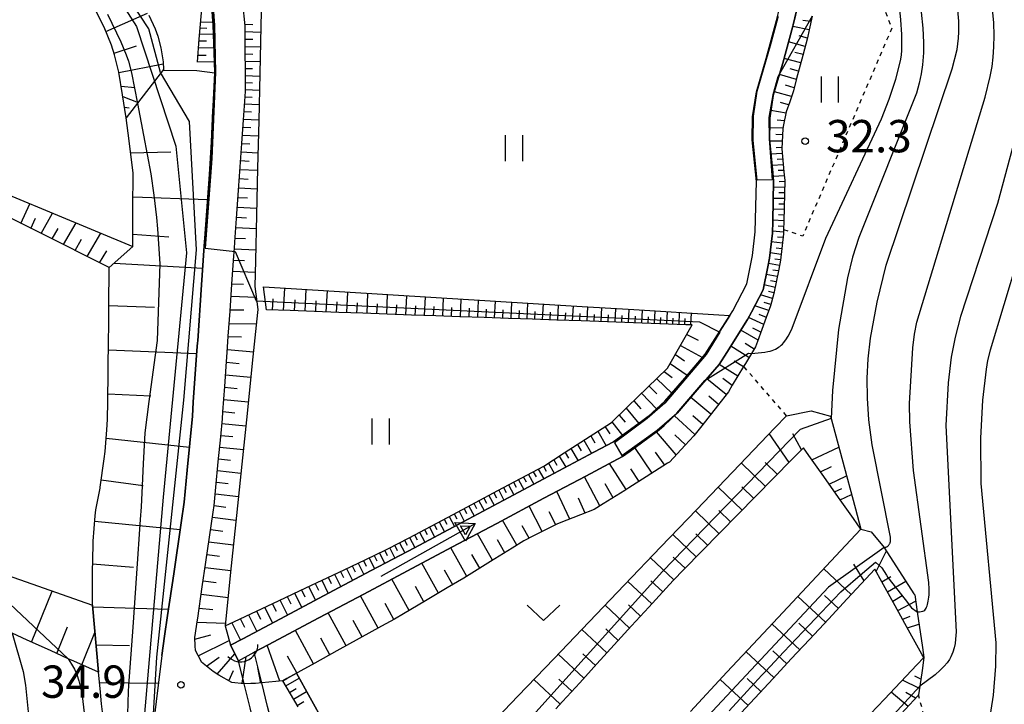
# Model space of a CAD drawing. Extents: x -24000 to -22000, y 100500 to 102000.
# Drawn here: x -22381 to -22267, y 101165 to 101245 of the extents above; entities that cross this region are included whole.
import ezdxf
from ezdxf.enums import TextEntityAlignment as Align

# ---------------------------------------------------------------- set-up
doc = ezdxf.new("R2010")
doc.units = 0
doc.linetypes.add('630100', pattern=[1, 0.5, -0.5])
for name, color, linetype in [('2101000', 7, 'Continuous'), ('2101001', 7, 'Continuous'), ('4219000', 1, 'Continuous'), ('4219990', 1, 'Continuous'), ('5101000', 4, 'Continuous'), ('5101001', 4, 'Continuous'), ('5102000', 4, '510200'), ('5241000', 4, 'Continuous'), ('6101110', 6, 'Continuous'), ('6101121', 6, 'Continuous'), ('6101990', 6, 'Continuous'), ('6110000', 1, '611000'), ('6301000', 3, '630100'), ('6311000', 3, 'Continuous'), ('6313000', 3, 'Continuous'), ('7101000', 2, 'Continuous'), ('7101001', 8, 'Continuous'), ('7102000', 6, 'Continuous'), ('7102001', 8, 'Continuous'), ('7312000', 1, 'Continuous')]:
    doc.layers.add(name, color=color, linetype=linetype)
doc.styles.add('PlotAnnotation', font='txt')
doc.linetypes.add('510200', pattern='A,0,-0.375,[8,dmdr.shx,S=0.375,R=0,X=0,Y=0],-0.75,[8,dmdr.shx,S=0.375,R=180,X=0,Y=0],-0.375', length=1.5)
doc.linetypes.add('611000', pattern='A,1,[3,dmdr.shx,S=0.2,R=0,X=0,Y=0],1', length=2)

# ---------------------------------------------------------------- blocks, each defined once
blk = doc.blocks.new('421900')
at = {"layer": '4219990'}
blk.add_arc((-0.313, 0), 0.812, 292.6199, 67.3801, dxfattribs=at)
blk = doc.blocks.new('524100')
at = {"layer": '5241000'}
for points in [[(1.7, -0.5), (1.7, 0.5), (2.5, 0), (1.7, -0.5)], [(-2.5, 0), (2.5, 0)], [(1.85027, -0.239793), (1.85027, 0.239793), (2.233938, 0), (1.85027, -0.239793)]]:
    blk.add_lwpolyline(points, dxfattribs=at)
blk = doc.blocks.new('631100')
at = {"layer": '6311000'}
for points in [[(-0.4, 0.6), (-0.4, -0.6)], [(0.4, 0.6), (0.4, -0.6)]]:
    blk.add_lwpolyline(points, dxfattribs=at)
blk = doc.blocks.new('631300')
at = {"layer": '6313000'}
blk.add_lwpolyline([(0.75, 0.35), (0, -0.35), (-0.75, 0.35)], dxfattribs=at)
blk = doc.blocks.new('731200')
at = {"layer": '7312000'}
blk.add_circle((0, 0), 0.15, dxfattribs=at)

msp = doc.modelspace()

# ---------------------------------------------------------------- linework, layer by layer
at = {"layer": '2101000', "flags": 128}
for points in [[(-22354.94, 101244.05), (-22355.21, 101246.68)], [(-22348.81, 101165.11), (-22350.6, 101168.14), (-22353.04, 101167.89), (-22353.77, 101167.81), (-22354.3, 101167.81), (-22355.08, 101167.8), (-22356.52, 101167.94), (-22358, 101168.8), (-22358.68, 101169.2), (-22360, 101170.28), (-22360.07, 101170.43), (-22360.71, 101171.64), (-22360.74, 101172.17), (-22360.8, 101173.16), (-22360.49, 101175.19), (-22360.46, 101175.41), (-22359.93, 101179.02), (-22359.5, 101181.9), (-22359.08, 101184.8), (-22358.65, 101187.69), (-22358.54, 101188.44), (-22358.34, 101190.6), (-22358.07, 101193.51), (-22357.79, 101196.42), (-22357.6, 101198.52), (-22357.54, 101199.33), (-22357.33, 101202.25), (-22357.12, 101205.17), (-22357.05, 101206.19), (-22356.91, 101208.08), (-22356.71, 101211), (-22356.49, 101214.1), (-22356.3, 101216.86), (-22356.2, 101218.32), (-22356.11, 101219.57), (-22355.92, 101222.29), (-22355.73, 101225.01), (-22355.54, 101227.73), (-22355.35, 101230.44), (-22355.16, 101233.16), (-22354.97, 101235.88), (-22354.93, 101236.49), (-22354.93, 101238.6), (-22354.94, 101241.33), (-22354.94, 101244.05)], [(-22364.6, 101171.07), (-22365, 101167.94), (-22365.79, 101161.65), (-22365.84, 101161.25), (-22366.63, 101154.63), (-22366.95, 101151.93), (-22366.78, 101147.5), (-22366.66, 101144.21), (-22366.65, 101143.84), (-22365.54, 101138.33), (-22364.3, 101131.87), (-22362.57, 101123.98), (-22361.02, 101114.52), (-22359.16, 101106.65), (-22357.34, 101101.58), (-22355.69, 101098.47), (-22353.43, 101095.72), (-22349.84, 101092.96), (-22346.16, 101091.12), (-22348.62, 101084.37), (-22348.66, 101084.26), (-22352.36, 101074.09), (-22360.28, 101052.36)]]:
    msp.add_lwpolyline(points, dxfattribs=at)
at = {"layer": '2101001', "flags": 128}
msp.add_lwpolyline([(-22364.6, 101171.07), (-22364.32, 101173.32), (-22363.95, 101175.71), (-22363.24, 101180.55), (-22362.37, 101186.44), (-22362.02, 101188.86), (-22361.67, 101192.57), (-22361.08, 101198.81), (-22360.97, 101200.44), (-22360.54, 101206.43), (-22360.48, 101207.31), (-22360.46, 101207.54), (-22360, 101214.04), (-22359.69, 101218.57), (-22359.62, 101219.47), (-22359.11, 101226.83), (-22358.85, 101230.63), (-22358.7, 101234.26), (-22358.68, 101234.7), (-22358.46, 101238.63), (-22358.51, 101239.86), (-22358.68, 101244.13), (-22358.75, 101245.15)], dxfattribs=at)
at = {"layer": '5101000', "flags": 128}
for points in [[(-22355.74, 101170.46), (-22356.64, 101172.25), (-22355.22, 101173), (-22350.27, 101175.64), (-22345.3, 101178.28), (-22340.33, 101180.92), (-22335.33, 101183.57), (-22330.25, 101186.27), (-22325.04, 101189.04), (-22319.74, 101191.86), (-22314.52, 101194.63), (-22312.27, 101195.83), (-22309, 101198.21), (-22308.23, 101198.77), (-22306.3, 101200.55), (-22304, 101203.22), (-22301.62, 101205.99), (-22298.78, 101210.49), (-22298.44, 101211.03), (-22296.8, 101214.15), (-22296.16, 101217.43), (-22295.84, 101220.18), (-22295.69, 101226.01), (-22296.17, 101230.86), (-22296.13, 101233.53), (-22295.69, 101236.43), (-22294.54, 101240.28), (-22293.35, 101244.67), (-22292.87, 101246.7)], [(-22290.87, 101246.44), (-22291.41, 101244.18), (-22291.45, 101244.02), (-22292.62, 101239.73), (-22293, 101238.46), (-22293.74, 101236), (-22294.13, 101233.37), (-22294.14, 101232.92), (-22294.17, 101230.94), (-22293.78, 101227.01), (-22293.69, 101226.09), (-22293.8, 101221.44), (-22293.84, 101220.04), (-22294.18, 101217.12), (-22294.38, 101216.12), (-22294.9, 101213.48), (-22296.26, 101210.89), (-22296.71, 101210.03), (-22299.12, 101206.21), (-22300, 101204.8), (-22302.54, 101201.85), (-22304.86, 101199.15), (-22306.4, 101197.74), (-22306.96, 101197.22), (-22310.34, 101194.76), (-22311.2, 101194.13), (-22315.46, 101191.87), (-22320.32, 101189.29), (-22325.79, 101186.38), (-22331, 101183.61), (-22336.12, 101180.89), (-22341.21, 101178.18), (-22346.41, 101175.42), (-22352.28, 101172.31), (-22353.91, 101171.44)]]:
    msp.add_lwpolyline(points, dxfattribs=at)
at = {"layer": '5101001', "flags": 128}
for points in [[(-22352.07, 101163.98), (-22352.36, 101165.14), (-22353.04, 101167.89), (-22353.91, 101171.44)], [(-22354.07, 101163.71), (-22354.39, 101165.01), (-22355.08, 101167.8), (-22355.74, 101170.46)]]:
    msp.add_lwpolyline(points, dxfattribs=at)
at = {"layer": '5102000', "flags": 128}
msp.add_lwpolyline([(-22336.02, 101153.09), (-22336.82, 101153.89), (-22340.73, 101157.85), (-22341.5, 101158.65), (-22343.64, 101160.88), (-22345.71, 101163.17), (-22345.83, 101163.31), (-22349, 101169.03)], dxfattribs=at)
at = {"layer": '6101110', "flags": 128}
for points in [[(-22360.48, 101239.85), (-22360.48, 101239.88), (-22360.27, 101242.51), (-22360.05, 101245.16), (-22359.86, 101247.43), (-22359.67, 101249.71), (-22359.43, 101252.57)], [(-22368.75, 101233.39), (-22369.18, 101236.07), (-22369.62, 101238.71), (-22370.09, 101240.72), (-22370.44, 101241.84), (-22371.3, 101243.91), (-22373.02, 101247.3)], [(-22357.79, 101196.42), (-22357.6, 101198.52), (-22357.54, 101199.33), (-22357.33, 101202.25), (-22357.12, 101205.17), (-22357.05, 101206.19), (-22356.91, 101208.08), (-22356.71, 101211), (-22356.49, 101214.1), (-22356.3, 101216.86), (-22356.2, 101218.32), (-22356.11, 101219.57), (-22355.92, 101222.29), (-22355.73, 101225.01), (-22355.54, 101227.73), (-22355.35, 101230.44), (-22355.16, 101233.16), (-22354.97, 101235.88), (-22354.93, 101236.49), (-22354.93, 101238.6), (-22354.94, 101241.33), (-22354.94, 101244.05), (-22355.21, 101246.68)], [(-22289.23, 101245.2), (-22289.57, 101243.61), (-22289.76, 101242.69), (-22290.31, 101240.64), (-22291.03, 101237.95), (-22291.4, 101236.53), (-22291.83, 101235.27), (-22292.22, 101234.09), (-22292.55, 101232.58), (-22292.64, 101232.17), (-22292.75, 101229.79), (-22292.49, 101227.14), (-22292.39, 101226.14), (-22292.5, 101221.41), (-22292.53, 101220.42), (-22292.54, 101219.95), (-22292.89, 101216.92), (-22293.1, 101215.87), (-22293.66, 101213.04), (-22294.04, 101211.61), (-22294.54, 101210.25), (-22295.56, 101207.49), (-22295.8, 101206.86), (-22296.26, 101206.09), (-22296.97, 101204.91), (-22297.17, 101204.58), (-22298.48, 101202.39), (-22298.94, 101201.63), (-22300.21, 101200.02), (-22302.03, 101197.7), (-22302.96, 101196.52), (-22303.94, 101195.47), (-22305.77, 101193.48), (-22305.98, 101193.35), (-22308.46, 101191.78), (-22310.47, 101190.51), (-22310.95, 101190.21), (-22313.45, 101188.65), (-22314.51, 101187.99), (-22316.08, 101187.37), (-22318.57, 101186.4), (-22318.82, 101186.28), (-22321.45, 101184.97), (-22322.66, 101184.37), (-22324.01, 101183.52), (-22326.51, 101181.97), (-22329, 101180.41), (-22329.62, 101180.02), (-22331.53, 101178.9), (-22334.06, 101177.4), (-22336.6, 101175.91), (-22337.63, 101175.3), (-22339.16, 101174.46), (-22341.73, 101173.04), (-22344.31, 101171.61), (-22346.89, 101170.19), (-22350.11, 101168.42), (-22350.6, 101168.14), (-22353.04, 101167.89), (-22353.77, 101167.81), (-22354.3, 101167.81), (-22355.08, 101167.8), (-22356.52, 101167.94), (-22358, 101168.8), (-22358.68, 101169.2), (-22360, 101170.28), (-22360.07, 101170.43), (-22360.71, 101171.64), (-22360.74, 101172.17), (-22360.8, 101173.16), (-22360.49, 101175.19), (-22360.46, 101175.41), (-22359.93, 101179.02), (-22359.5, 101181.9), (-22359.08, 101184.8), (-22358.65, 101187.69), (-22358.54, 101188.44), (-22358.34, 101190.6), (-22358.07, 101193.51), (-22357.79, 101196.42)], [(-22370.71, 101216.04), (-22386.93, 101224.17), (-22389.54, 101225.34), (-22393.77, 101227.26), (-22396.86, 101228.66), (-22398.42, 101229.37), (-22400.5, 101230.29), (-22401.32, 101230.66), (-22401.71, 101230.89), (-22402.32, 101231.38), (-22402.84, 101231.93), (-22403.08, 101232.25), (-22403.39, 101232.81), (-22403.64, 101233.48), (-22403.77, 101233.97), (-22403.94, 101234.95), (-22403.95, 101236), (-22403.84, 101236.72), (-22403.46, 101238.3)], [(-22371.4, 101163.93), (-22371.6, 101165.48), (-22371.78, 101167.25), (-22371.97, 101169.12), (-22372.67, 101176.9), (-22372.67, 101177.24), (-22372.66, 101180.59), (-22372.66, 101180.67), (-22372.58, 101183.93), (-22372.57, 101184.34), (-22372.33, 101187.27), (-22372.27, 101187.97), (-22371.78, 101190.47), (-22371.76, 101190.57), (-22371.31, 101193.88), (-22371.2, 101194.72), (-22371, 101197.22), (-22370.91, 101198.41), (-22370.88, 101200.56), (-22370.84, 101203.91), (-22370.83, 101204.71), (-22370.8, 101207.25), (-22370.78, 101209.63), (-22370.77, 101210.47), (-22370.75, 101213.62), (-22370.74, 101213.96), (-22370.72, 101215.86), (-22370.71, 101216.04), (-22367.99, 101218.49), (-22367.98, 101219.14), (-22367.96, 101223.01), (-22367.94, 101226.88), (-22367.94, 101226.99), (-22368.41, 101230.72), (-22368.75, 101233.39)], [(-22357.28, 101174.51), (-22356.2, 101175.02), (-22353.66, 101176.22), (-22351.11, 101177.42), (-22348.57, 101178.62), (-22346.03, 101179.82), (-22343.49, 101181.01), (-22340.95, 101182.21), (-22338.64, 101183.3), (-22338.41, 101183.42), (-22335.94, 101184.72), (-22330.86, 101187.42), (-22325.65, 101190.19), (-22320.35, 101193.01), (-22317.97, 101194.55), (-22315.49, 101196.15), (-22313.01, 101197.74), (-22312.5, 101198.07), (-22310.62, 101199.89), (-22308.31, 101202.12), (-22306.02, 101204.33), (-22306, 101204.37), (-22304.4, 101207.16), (-22303.12, 101209.39), (-22303.86, 101209.42), (-22306.9, 101209.53), (-22309.93, 101209.63), (-22312.97, 101209.74), (-22316.01, 101209.85), (-22318.82, 101209.95), (-22321.63, 101210.05), (-22324.44, 101210.15), (-22327.25, 101210.24), (-22330.06, 101210.34), (-22332.87, 101210.44), (-22335.68, 101210.54), (-22338.49, 101210.64), (-22341.3, 101210.75), (-22344.11, 101210.85), (-22346.92, 101210.95), (-22349.74, 101211.05), (-22352.49, 101211.15)], [(-22283.57, 101185.72), (-22284.44, 101186.96), (-22286.16, 101189.39), (-22287.88, 101191.83), (-22289.61, 101194.27), (-22290.22, 101195.15), (-22291.57, 101193.78), (-22293.66, 101191.65), (-22295.75, 101189.53), (-22297.84, 101187.4), (-22299.93, 101185.28), (-22302.01, 101183.16), (-22304.1, 101181.04), (-22305.33, 101179.78), (-22306.15, 101178.89), (-22308.15, 101176.69), (-22310.16, 101174.5), (-22312.16, 101172.3), (-22314.17, 101170.11), (-22316.17, 101167.91), (-22318.18, 101165.72), (-22318.93, 101164.89)], [(-22276.27, 101170.82), (-22276.5, 101171.23), (-22278.04, 101174.02), (-22279.59, 101176.82), (-22281.14, 101179.62), (-22281.95, 101181.08), (-22282.99, 101179.96), (-22285.17, 101177.62), (-22287.35, 101175.28), (-22289.53, 101172.94), (-22291.64, 101170.67), (-22293.76, 101168.39), (-22295.88, 101166.12), (-22297.99, 101163.85)], [(-22371.97, 101169.12), (-22374.83, 101170.41), (-22375.47, 101170.7), (-22377.53, 101171.63), (-22380.23, 101172.85), (-22381.98, 101173.64)], [(-22276.27, 101170.82), (-22276.49, 101169.33), (-22276.75, 101167.51), (-22276.9, 101166.5), (-22276.95, 101166.44), (-22278.93, 101164.27)], [(-22348.81, 101165.11), (-22350.6, 101168.14)]]:
    msp.add_lwpolyline(points, dxfattribs=at)
at = {"layer": '6101121', "flags": 128}
for points in [[(-22359.43, 101252.57), (-22359.12, 101250.67), (-22359.06, 101249.71), (-22358.75, 101245.15), (-22358.68, 101244.13), (-22358.51, 101239.86), (-22358.5, 101239.62)], [(-22353.07, 101247.52), (-22353.15, 101243.98), (-22353.27, 101238.53), (-22353.39, 101233.04), (-22353.52, 101227.58), (-22353.64, 101222.13), (-22353.76, 101216.88), (-22353.82, 101213.86), (-22353.49, 101211.18), (-22353.53, 101210.82), (-22354.13, 101204.95), (-22354.73, 101199.13), (-22355.34, 101193.25), (-22355.96, 101187.29), (-22356.56, 101181.48), (-22357.2, 101175.32), (-22357.28, 101174.51), (-22356.64, 101172.25), (-22355.74, 101170.46), (-22353.91, 101171.44), (-22352.28, 101172.31), (-22346.41, 101175.42), (-22341.21, 101178.18), (-22336.12, 101180.89), (-22331, 101183.61), (-22325.79, 101186.38), (-22320.32, 101189.29), (-22315.46, 101191.87), (-22311.2, 101194.13), (-22310.34, 101194.76), (-22306.96, 101197.22), (-22306.4, 101197.74), (-22304.86, 101199.15), (-22302.54, 101201.85), (-22300, 101204.8), (-22299.12, 101206.21), (-22296.71, 101210.03), (-22296.26, 101210.89), (-22294.9, 101213.48), (-22294.38, 101216.12), (-22294.18, 101217.12), (-22293.84, 101220.04), (-22293.8, 101221.44), (-22293.69, 101226.09), (-22293.78, 101227.01), (-22294.17, 101230.94), (-22294.14, 101232.92), (-22294.13, 101233.37), (-22293.74, 101236), (-22293, 101238.46), (-22292.62, 101239.73), (-22291.45, 101244.02), (-22291.41, 101244.18), (-22290.87, 101246.45)], [(-22366.14, 101245.32), (-22365.39, 101243.71), (-22365.08, 101242.88), (-22364.72, 101241.5), (-22364.48, 101239.91), (-22364.42, 101239.01), (-22368.75, 101233.39)], [(-22358.51, 101239.86), (-22360.48, 101239.88)], [(-22364.42, 101239.01), (-22364.42, 101238.93), (-22360.57, 101238.89), (-22358.46, 101238.63), (-22358.68, 101234.7), (-22358.7, 101234.26), (-22358.85, 101230.63), (-22359.11, 101226.83), (-22359.62, 101219.47), (-22359.69, 101218.57), (-22360, 101214.04), (-22360.46, 101207.54), (-22360.48, 101207.31), (-22360.54, 101206.43), (-22360.97, 101200.44), (-22361.08, 101198.81), (-22361.67, 101192.57), (-22362.02, 101188.86), (-22362.37, 101186.44), (-22363.24, 101180.55), (-22363.95, 101175.71), (-22364.32, 101173.32), (-22364.6, 101171.07), (-22365, 101167.94), (-22365.79, 101161.65)], [(-22403.46, 101238.3), (-22403.33, 101237.37), (-22403, 101235.84), (-22402.61, 101234.68), (-22402.34, 101234.07), (-22401.79, 101233.17), (-22401.5, 101232.84), (-22401.22, 101232.63), (-22400.48, 101232.21), (-22398.26, 101231.17), (-22391.24, 101228.14), (-22367.99, 101218.49), (-22370.71, 101216.04)], [(-22352.82, 101213.8), (-22349.64, 101213.61), (-22344.03, 101213.26), (-22338.41, 101212.92), (-22332.8, 101212.57), (-22327.18, 101212.23), (-22321.56, 101211.89), (-22315.89, 101211.54), (-22309.88, 101211.18), (-22300.03, 101210.57), (-22298.78, 101210.49), (-22301.62, 101205.99), (-22304, 101203.22), (-22306.3, 101200.55), (-22308.23, 101198.77), (-22309, 101198.21), (-22312.27, 101195.83), (-22314.52, 101194.63), (-22319.74, 101191.86), (-22325.04, 101189.04), (-22330.25, 101186.27), (-22335.33, 101183.57), (-22340.33, 101180.92), (-22345.3, 101178.28), (-22350.27, 101175.64), (-22355.22, 101173), (-22356.64, 101172.25)], [(-22352.49, 101211.15), (-22352.82, 101213.8)], [(-22335.34, 101153.8), (-22335.21, 101153.94), (-22331.51, 101157.8), (-22327.4, 101162.1), (-22323.29, 101166.39), (-22319.19, 101170.67), (-22315.08, 101174.97), (-22310.97, 101179.26), (-22306.76, 101183.66), (-22302.65, 101187.95), (-22298.46, 101192.34), (-22293.54, 101197.48), (-22292.2, 101198.87), (-22289.33, 101199.42), (-22287.1, 101198.83), (-22287.03, 101198.56), (-22285.79, 101193.96), (-22284.2, 101188.07), (-22283.57, 101185.72)], [(-22303.34, 101164.58), (-22299.1, 101169.12), (-22294.85, 101173.66), (-22290.37, 101178.45), (-22285.35, 101183.82), (-22283.57, 101185.72), (-22282.4, 101185.42), (-22280.87, 101183.59), (-22280.82, 101183.52), (-22277.42, 101178.21), (-22277.34, 101178.09), (-22277.05, 101176.13), (-22276.45, 101172), (-22276.27, 101170.82)], [(-22383.21, 101180.61), (-22377.62, 101178.64), (-22373.43, 101177.16), (-22372.67, 101176.9), (-22371.97, 101169.12)], [(-22313.4, 101112.19), (-22317.5, 101115.9), (-22318.2, 101116.54), (-22321.28, 101120.34), (-22322.41, 101122.25), (-22322.14, 101122.54), (-22317.3, 101127.64), (-22313.25, 101131.9), (-22309.19, 101136.16), (-22305.14, 101140.43), (-22301.09, 101144.69), (-22297.04, 101148.96), (-22292.99, 101153.22), (-22288.94, 101157.48), (-22284.89, 101161.75), (-22280.84, 101166.01), (-22277.08, 101169.97), (-22276.27, 101170.82)], [(-22350.6, 101168.14), (-22350.11, 101168.42), (-22349, 101169.03), (-22345.83, 101163.31)]]:
    msp.add_lwpolyline(points, dxfattribs=at)
at = {"layer": '6101990', "flags": 128}
for points in [[(-22371.09, 101243.42), (-22366.27, 101245.55)], [(-22360.1, 101244.52), (-22358.71, 101244.5)], [(-22289.37, 101244.57), (-22290.31, 101244.68)], [(-22360.16, 101243.82), (-22359.41, 101243.81)], [(-22354.96, 101244.28), (-22354.05, 101244.23)], [(-22354.94, 101243.4), (-22353.16, 101243.35)], [(-22289.57, 101243.62), (-22291.45, 101244)], [(-22360.28, 101242.34), (-22359.45, 101242.32)], [(-22360.22, 101243.13), (-22358.64, 101243.1)], [(-22354.94, 101242.53), (-22354.06, 101242.52)], [(-22290.03, 101241.69), (-22291.95, 101242.2)], [(-22289.77, 101242.65), (-22290.73, 101242.9)], [(-22370.14, 101240.89), (-22367.57, 101241.73)], [(-22360.35, 101241.55), (-22358.58, 101241.52)], [(-22354.94, 101241.66), (-22353.2, 101241.64)], [(-22290.28, 101240.74), (-22291.25, 101240.99)], [(-22360.42, 101240.67), (-22359.48, 101240.65)], [(-22354.94, 101240.81), (-22354.08, 101240.8)], [(-22354.93, 101239.96), (-22353.24, 101239.93)], [(-22290.54, 101239.78), (-22292.46, 101240.3)], [(-22369.61, 101238.67), (-22364.47, 101239.68)], [(-22354.93, 101239.13), (-22354.09, 101239.11)], [(-22290.8, 101238.81), (-22291.77, 101239.08)], [(-22354.93, 101238.31), (-22353.28, 101238.25)], [(-22354.93, 101237.5), (-22354.11, 101237.47)], [(-22291.06, 101237.85), (-22293.01, 101238.41)], [(-22369.35, 101237.09), (-22367.76, 101236.91)], [(-22354.93, 101236.69), (-22353.31, 101236.61)], [(-22291.62, 101235.89), (-22293.61, 101236.43)], [(-22291.31, 101236.87), (-22292.31, 101237.17)], [(-22369.15, 101235.86), (-22367.37, 101235.18)], [(-22354.97, 101235.85), (-22354.15, 101235.81)], [(-22368.95, 101234.62), (-22368.42, 101234.56)], [(-22355.09, 101234.12), (-22354.23, 101234.08)], [(-22355.03, 101235.01), (-22353.35, 101234.93)], [(-22292.25, 101233.93), (-22294, 101234.25)], [(-22291.95, 101234.92), (-22292.89, 101235.17)], [(-22355.15, 101233.24), (-22353.39, 101233.16)], [(-22292.44, 101233.07), (-22293.29, 101233.15)], [(-22355.22, 101232.32), (-22354.31, 101232.28)], [(-22292.63, 101232.2), (-22294.15, 101232.25)], [(-22355.28, 101231.39), (-22353.43, 101231.31)], [(-22292.71, 101230.68), (-22294.15, 101230.7)], [(-22292.67, 101231.44), (-22293.42, 101231.47)], [(-22355.35, 101230.42), (-22354.4, 101230.38)], [(-22292.74, 101229.97), (-22293.41, 101229.94)], [(-22368.24, 101229.36), (-22363.58, 101229.45)], [(-22355.49, 101228.44), (-22354.5, 101228.39)], [(-22355.42, 101229.45), (-22353.48, 101229.36)], [(-22292.7, 101229.25), (-22294, 101229.19)], [(-22292.63, 101228.6), (-22293.28, 101228.57)], [(-22355.56, 101227.42), (-22353.53, 101227.32)], [(-22292.57, 101227.95), (-22293.87, 101227.89)], [(-22292.5, 101227.31), (-22293.15, 101227.28)], [(-22355.64, 101226.35), (-22354.59, 101226.3)], [(-22292.44, 101226.66), (-22293.74, 101226.6)], [(-22355.71, 101225.28), (-22353.57, 101225.19)], [(-22292.41, 101225.36), (-22293.71, 101225.31)], [(-22292.39, 101226.01), (-22293.04, 101225.99)], [(-22367.95, 101224.24), (-22359.31, 101223.92)], [(-22355.79, 101224.16), (-22354.69, 101224.11)], [(-22292.44, 101224.06), (-22293.74, 101224.04)], [(-22292.42, 101224.71), (-22293.07, 101224.69)], [(-22380.95, 101221.17), (-22379.91, 101223.44)], [(-22355.87, 101223.04), (-22353.62, 101222.94)], [(-22292.47, 101222.76), (-22293.77, 101222.81)], [(-22292.45, 101223.41), (-22293.1, 101223.41)], [(-22379.8, 101220.59), (-22379.25, 101221.77)], [(-22378.59, 101219.99), (-22377.29, 101222.35)], [(-22355.95, 101221.87), (-22354.8, 101221.81)], [(-22292.5, 101221.46), (-22293.8, 101221.53)], [(-22292.48, 101222.11), (-22293.13, 101222.15)], [(-22377.33, 101219.36), (-22376.62, 101220.57)], [(-22376.03, 101218.71), (-22374.54, 101221.21)], [(-22356.03, 101220.69), (-22353.68, 101220.58)], [(-22292.52, 101220.81), (-22293.17, 101220.85)], [(-22374.68, 101218.03), (-22373.92, 101219.33)], [(-22373.28, 101217.33), (-22371.68, 101220.02)], [(-22367.98, 101219.92), (-22363.81, 101219.59)], [(-22356.12, 101219.45), (-22354.91, 101219.4)], [(-22292.54, 101220.16), (-22293.83, 101220.25)], [(-22292.59, 101219.51), (-22293.24, 101219.57)], [(-22356.21, 101218.22), (-22353.73, 101218.11)], [(-22292.67, 101218.86), (-22293.96, 101219.02)], [(-22292.74, 101218.22), (-22293.39, 101218.31)], [(-22371.83, 101216.6), (-22371.01, 101218)], [(-22292.82, 101217.57), (-22294.11, 101217.75)], [(-22292.89, 101216.93), (-22293.54, 101217.02)], [(-22370.14, 101216.55), (-22359.87, 101215.97)], [(-22356.3, 101216.92), (-22355.03, 101216.86)], [(-22293.02, 101216.29), (-22294.3, 101216.5)], [(-22356.39, 101215.62), (-22353.79, 101215.5)], [(-22293.27, 101215.01), (-22294.56, 101215.23)], [(-22293.15, 101215.65), (-22293.79, 101215.76)], [(-22356.49, 101214.17), (-22355.15, 101214.1)], [(-22350.51, 101211.08), (-22350.35, 101213.65)], [(-22293.52, 101213.74), (-22294.79, 101214.05)], [(-22293.4, 101214.37), (-22294.04, 101214.5)], [(-22356.59, 101212.71), (-22353.67, 101212.61)], [(-22351.8, 101211.12), (-22351.72, 101212.43)], [(-22347.99, 101210.99), (-22347.87, 101213.5)], [(-22345.55, 101210.9), (-22345.43, 101213.35)], [(-22343.16, 101210.82), (-22343.05, 101213.2)], [(-22340.83, 101210.73), (-22340.72, 101213.06)], [(-22338.55, 101210.64), (-22338.44, 101212.92)], [(-22336.33, 101210.56), (-22336.22, 101212.78)], [(-22334.17, 101210.49), (-22334.06, 101212.65)], [(-22332.06, 101210.41), (-22331.96, 101212.52)], [(-22330, 101210.34), (-22329.9, 101212.39)], [(-22293.81, 101212.47), (-22295.2, 101212.9)], [(-22293.65, 101213.1), (-22294.28, 101213.28)], [(-22370.76, 101211.66), (-22365.48, 101211.45)], [(-22349.25, 101211.03), (-22349.17, 101212.3)], [(-22346.77, 101210.94), (-22346.71, 101212.18)], [(-22344.35, 101210.86), (-22344.3, 101212.07)], [(-22342, 101210.77), (-22341.94, 101211.95)], [(-22339.69, 101210.69), (-22339.63, 101211.84)], [(-22337.44, 101210.6), (-22337.38, 101211.73)], [(-22335.25, 101210.52), (-22335.19, 101211.62)], [(-22333.11, 101210.45), (-22333.06, 101211.52)], [(-22331.03, 101210.37), (-22330.98, 101211.42)], [(-22329, 101210.3), (-22328.95, 101211.32)], [(-22327.99, 101210.27), (-22327.89, 101212.27)], [(-22326.04, 101210.2), (-22325.94, 101212.16)], [(-22324.13, 101210.14), (-22324.04, 101212.04)], [(-22322.28, 101210.07), (-22322.19, 101211.93)], [(-22320.47, 101210.01), (-22320.38, 101211.82)], [(-22318.7, 101209.95), (-22318.62, 101211.71)], [(-22316.99, 101209.88), (-22316.9, 101211.6)], [(-22315.31, 101209.82), (-22315.23, 101211.5)], [(-22313.67, 101209.77), (-22313.59, 101211.4)], [(-22312.07, 101209.71), (-22311.99, 101211.31)], [(-22294.24, 101211.08), (-22295.87, 101211.62)], [(-22294, 101211.76), (-22294.77, 101212.01)], [(-22356.7, 101211.14), (-22355.1, 101211.16)], [(-22327.01, 101210.23), (-22326.97, 101211.22)], [(-22325.08, 101210.17), (-22325.04, 101211.13)], [(-22323.21, 101210.11), (-22323.16, 101211.05)], [(-22321.37, 101210.04), (-22321.33, 101210.96)], [(-22319.59, 101209.98), (-22319.54, 101210.87)], [(-22317.85, 101209.92), (-22317.8, 101210.79)], [(-22316.15, 101209.85), (-22316.11, 101210.7)], [(-22314.49, 101209.8), (-22314.45, 101210.62)], [(-22312.87, 101209.74), (-22312.83, 101210.55)], [(-22311.29, 101209.68), (-22311.25, 101210.47)], [(-22310.51, 101209.65), (-22310.43, 101211.21)], [(-22309.75, 101209.62), (-22309.71, 101210.4)], [(-22308.99, 101209.6), (-22308.91, 101211.12)], [(-22308.25, 101209.57), (-22308.21, 101210.32)], [(-22307.51, 101209.55), (-22307.44, 101211.03)], [(-22306.79, 101209.53), (-22306.75, 101210.26)], [(-22306.07, 101209.5), (-22306, 101210.94)], [(-22305.36, 101209.47), (-22305.33, 101210.19)], [(-22304.66, 101209.45), (-22304.59, 101210.85)], [(-22303.98, 101209.42), (-22303.94, 101210.12)], [(-22303.29, 101209.4), (-22303.22, 101210.77)], [(-22294.83, 101209.45), (-22296.6, 101210.24)], [(-22294.53, 101210.27), (-22295.37, 101210.62)], [(-22356.81, 101209.57), (-22353.66, 101209.52)], [(-22295.17, 101208.55), (-22296.12, 101209.01)], [(-22356.91, 101208.05), (-22355.37, 101208.01)], [(-22303.76, 101208.28), (-22302.45, 101207.64)], [(-22295.5, 101207.64), (-22297.49, 101208.79)], [(-22304.48, 101207.02), (-22301.93, 101205.63)], [(-22296.55, 101205.61), (-22298.67, 101206.92)], [(-22295.96, 101206.59), (-22297.01, 101207.24)], [(-22370.81, 101206.51), (-22360.56, 101206.08)], [(-22357.02, 101206.54), (-22353.99, 101206.27)], [(-22305.08, 101205.98), (-22304.01, 101205.22)], [(-22357.13, 101205.06), (-22355.64, 101204.93)], [(-22305.67, 101204.94), (-22303.72, 101203.55)], [(-22297.83, 101203.47), (-22300, 101204.8)], [(-22297.19, 101204.54), (-22298.27, 101205.2)], [(-22357.23, 101203.59), (-22354.3, 101203.34)], [(-22306.39, 101203.98), (-22305.46, 101203.29)], [(-22357.34, 101202.17), (-22355.89, 101202.04)], [(-22308.12, 101202.3), (-22307.25, 101201.39)], [(-22307.25, 101203.14), (-22305.48, 101201.5)], [(-22299.19, 101201.32), (-22301.42, 101203.15)], [(-22298.49, 101202.38), (-22299.6, 101203.17)], [(-22370.87, 101201.39), (-22365.9, 101201.17)], [(-22308.99, 101201.46), (-22307.28, 101199.65)], [(-22300.97, 101199.05), (-22303.29, 101200.97)], [(-22300.08, 101200.18), (-22301.22, 101201.12)], [(-22357.44, 101200.74), (-22354.59, 101200.48)], [(-22309.89, 101200.6), (-22309.08, 101199.67)], [(-22357.54, 101199.35), (-22356.14, 101199.22)], [(-22311.61, 101198.93), (-22310.92, 101198.12)], [(-22310.79, 101199.73), (-22309.32, 101197.98)], [(-22302.84, 101196.68), (-22305.2, 101198.84)], [(-22301.9, 101197.86), (-22303.07, 101198.87)], [(-22357.65, 101197.97), (-22354.88, 101197.69)], [(-22313.24, 101197.59), (-22312.7, 101196.75)], [(-22312.43, 101198.14), (-22311.22, 101196.59)], [(-22357.77, 101196.59), (-22356.4, 101196.46)], [(-22314.88, 101196.54), (-22314.41, 101195.74)], [(-22314.07, 101197.06), (-22313.09, 101195.39)], [(-22305, 101194.32), (-22307.28, 101196.99)], [(-22303.92, 101195.5), (-22305.14, 101196.64)], [(-22291.88, 101193.46), (-22294.2, 101196.79)], [(-22290.46, 101194.91), (-22291.45, 101196.76)], [(-22371.08, 101196.27), (-22361.42, 101195.24)], [(-22316.44, 101195.54), (-22316.01, 101194.8)], [(-22315.69, 101196.02), (-22314.8, 101194.48)], [(-22357.91, 101195.22), (-22355.16, 101194.95)], [(-22318.55, 101194.17), (-22317.8, 101192.89)], [(-22317.87, 101194.61), (-22317.48, 101193.94)], [(-22317.19, 101195.05), (-22316.37, 101193.65)], [(-22307.78, 101192.21), (-22309.78, 101195.17)], [(-22306.29, 101193.15), (-22307.39, 101194.63)], [(-22289.25, 101193.77), (-22286.13, 101195.24)], [(-22358.04, 101193.86), (-22356.67, 101193.73)], [(-22320.37, 101193), (-22320.05, 101192.43)], [(-22319.8, 101193.36), (-22319.12, 101192.19)], [(-22319.18, 101193.77), (-22318.82, 101193.15)], [(-22310.8, 101190.31), (-22312.72, 101193.32)], [(-22294.63, 101190.66), (-22297.45, 101193.39)], [(-22293.26, 101192.06), (-22294.67, 101193.44)], [(-22288.26, 101192.36), (-22286.97, 101192.97)], [(-22358.16, 101192.5), (-22355.45, 101192.22)], [(-22322.12, 101192.07), (-22321.51, 101190.92)], [(-22321.55, 101192.37), (-22321.24, 101191.8)], [(-22320.97, 101192.68), (-22320.35, 101191.54)], [(-22309.29, 101191.26), (-22310.24, 101192.7)], [(-22287.26, 101190.95), (-22285.24, 101191.9)], [(-22371.64, 101191.45), (-22366.77, 101190.79)], [(-22358.29, 101191.16), (-22356.94, 101191.01)], [(-22324.42, 101190.84), (-22323.81, 101189.7)], [(-22323.84, 101191.15), (-22323.54, 101190.58)], [(-22323.27, 101191.45), (-22322.66, 101190.31)], [(-22322.7, 101191.76), (-22322.39, 101191.19)], [(-22313.83, 101188.41), (-22315.6, 101191.79)], [(-22312.31, 101189.36), (-22313.21, 101190.97)], [(-22358.41, 101189.81), (-22355.73, 101189.49)], [(-22326.71, 101189.62), (-22326.1, 101188.48)], [(-22326.14, 101189.93), (-22325.83, 101189.35)], [(-22325.56, 101190.23), (-22324.95, 101189.09)], [(-22324.99, 101190.54), (-22324.69, 101189.97)], [(-22317.32, 101186.89), (-22318.82, 101190.09)], [(-22297.35, 101187.9), (-22300.12, 101190.6)], [(-22295.99, 101189.28), (-22297.39, 101190.64)], [(-22286.62, 101190.04), (-22285.78, 101190.43)], [(-22285.97, 101189.12), (-22284.65, 101189.74)], [(-22358.54, 101188.44), (-22357.21, 101188.28)], [(-22328.43, 101188.71), (-22328.13, 101188.13)], [(-22327.86, 101189.01), (-22327.25, 101187.87)], [(-22327.29, 101189.32), (-22326.98, 101188.74)], [(-22315.54, 101187.58), (-22316.33, 101189.29)], [(-22330.73, 101187.49), (-22330.42, 101186.91)], [(-22330.16, 101187.79), (-22329.55, 101186.64)], [(-22329.58, 101188.1), (-22329.28, 101187.52)], [(-22329.01, 101188.4), (-22328.4, 101187.25)], [(-22320.53, 101185.43), (-22322.05, 101188.37)], [(-22318.95, 101186.21), (-22319.72, 101187.71)], [(-22300.02, 101185.19), (-22302.76, 101187.84)], [(-22298.68, 101186.55), (-22300.06, 101187.88)], [(-22372.38, 101186.65), (-22362.48, 101185.66)], [(-22358.74, 101187.09), (-22356.02, 101186.75)], [(-22333.03, 101186.27), (-22332.72, 101185.69)], [(-22332.45, 101186.57), (-22331.84, 101185.42)], [(-22331.88, 101186.88), (-22331.57, 101186.3)], [(-22331.3, 101187.18), (-22330.69, 101186.03)], [(-22323.45, 101183.87), (-22325.11, 101186.74)], [(-22358.95, 101185.67), (-22357.56, 101185.5)], [(-22335.32, 101185.05), (-22335.02, 101184.47)], [(-22334.75, 101185.35), (-22334.14, 101184.2)], [(-22334.17, 101185.66), (-22333.87, 101185.08)], [(-22333.6, 101185.96), (-22332.99, 101184.81)], [(-22326.27, 101182.12), (-22328.04, 101185.19)], [(-22322.02, 101184.69), (-22322.83, 101186.11)], [(-22302.66, 101182.5), (-22305.38, 101185.1)], [(-22301.34, 101183.85), (-22302.7, 101185.16)], [(-22359.16, 101184.25), (-22356.31, 101183.89)], [(-22337.05, 101184.14), (-22336.44, 101182.98)], [(-22336.47, 101184.44), (-22336.17, 101183.86)], [(-22335.9, 101184.74), (-22335.29, 101183.59)], [(-22324.86, 101182.99), (-22325.71, 101184.48)], [(-22359.37, 101182.77), (-22357.92, 101182.58)], [(-22339.38, 101182.95), (-22338.77, 101181.75)], [(-22338.78, 101183.23), (-22338.48, 101182.65)], [(-22338.2, 101183.53), (-22337.59, 101182.37)], [(-22337.62, 101183.83), (-22337.32, 101183.26)], [(-22329.27, 101180.24), (-22331.13, 101183.54)], [(-22327.77, 101181.18), (-22328.68, 101182.77)], [(-22281.79, 101180.79), (-22280.62, 101183.21)], [(-22372.64, 101181.69), (-22367.91, 101181.31)], [(-22341.87, 101181.77), (-22341.21, 101180.45)], [(-22341.23, 101182.08), (-22340.91, 101181.43)], [(-22340.6, 101182.38), (-22339.96, 101181.11)], [(-22339.99, 101182.67), (-22339.68, 101182.05)], [(-22332.53, 101178.31), (-22334.47, 101181.77)], [(-22305.26, 101179.85), (-22307.98, 101182.39)], [(-22303.96, 101181.18), (-22305.32, 101182.46)], [(-22283.21, 101179.72), (-22284.4, 101181.65)], [(-22359.59, 101181.29), (-22356.62, 101180.91)], [(-22344.61, 101180.48), (-22343.88, 101179.03)], [(-22343.91, 101180.81), (-22343.56, 101180.1)], [(-22343.21, 101181.14), (-22342.52, 101179.76)], [(-22342.54, 101181.46), (-22342.2, 101180.78)], [(-22330.89, 101179.27), (-22331.84, 101180.97)], [(-22284.7, 101178.13), (-22287.89, 101181.1)], [(-22359.82, 101179.74), (-22358.3, 101179.54)], [(-22346.85, 101179.43), (-22346.46, 101178.65)], [(-22346.08, 101179.8), (-22345.32, 101178.27)], [(-22345.35, 101180.14), (-22344.97, 101179.4)], [(-22335.94, 101176.3), (-22337.96, 101179.91)], [(-22307.83, 101177.05), (-22310.61, 101179.64)], [(-22306.55, 101178.45), (-22307.92, 101179.74)], [(-22281.14, 101179.62), (-22280.12, 101180.23)], [(-22280.49, 101178.44), (-22278.38, 101179.7)], [(-22379.71, 101172.61), (-22377.33, 101178.54)], [(-22360.05, 101178.19), (-22356.94, 101177.79)], [(-22349.24, 101178.3), (-22348.4, 101176.63)], [(-22348.43, 101178.69), (-22348.02, 101177.87)], [(-22347.62, 101179.07), (-22346.82, 101177.47)], [(-22334.23, 101177.3), (-22335.22, 101179.07)], [(-22351.81, 101177.09), (-22351.36, 101176.19)], [(-22350.93, 101177.51), (-22350.05, 101175.76)], [(-22350.08, 101177.9), (-22349.65, 101177.05)], [(-22339.54, 101174.25), (-22341.57, 101177.99)], [(-22337.73, 101175.25), (-22338.74, 101177.1)], [(-22287.68, 101174.93), (-22290.88, 101177.91)], [(-22286.19, 101176.53), (-22287.79, 101178.02)], [(-22279.89, 101177.37), (-22278.8, 101178.02)], [(-22279.3, 101176.29), (-22277.23, 101177.36)], [(-22372.65, 101176.72), (-22363.84, 101176.45)], [(-22360.29, 101176.56), (-22358.7, 101176.4)], [(-22353.63, 101176.23), (-22353.16, 101175.29)], [(-22352.7, 101176.67), (-22351.78, 101174.84)], [(-22343.26, 101172.19), (-22345.32, 101176)], [(-22310.39, 101174.24), (-22313.23, 101176.9)], [(-22309.11, 101175.64), (-22310.52, 101176.96)], [(-22360.53, 101174.94), (-22357.25, 101174.82)], [(-22356.51, 101174.87), (-22355.5, 101172.85)], [(-22355.53, 101175.34), (-22355.04, 101174.35)], [(-22354.56, 101175.8), (-22353.59, 101173.87)], [(-22341.4, 101173.22), (-22342.42, 101175.11)], [(-22290.66, 101171.72), (-22293.87, 101174.71)], [(-22289.17, 101173.32), (-22290.77, 101174.82)], [(-22278.73, 101175.28), (-22277.88, 101175.61)], [(-22278.17, 101174.26), (-22276.84, 101174.71)], [(-22376.8, 101171.3), (-22375.56, 101174.39)], [(-22373.89, 101169.99), (-22372.39, 101173.75)], [(-22347.05, 101170.1), (-22349.14, 101173.97)], [(-22313.01, 101171.37), (-22315.92, 101174.09)], [(-22311.7, 101172.8), (-22313.14, 101174.15)], [(-22360.79, 101172.96), (-22358.95, 101173.45)], [(-22360.39, 101171.04), (-22356.8, 101172.8)], [(-22345.16, 101171.14), (-22346.19, 101173.06)], [(-22372.26, 101172.32), (-22368.36, 101172.24)], [(-22350.94, 101168.1), (-22352.39, 101172.25)], [(-22314.36, 101169.9), (-22315.83, 101171.28)], [(-22293.66, 101168.5), (-22296.87, 101171.5)], [(-22292.16, 101170.11), (-22293.77, 101171.61)], [(-22359.45, 101169.83), (-22357.97, 101170.89)], [(-22358.2, 101168.92), (-22356.14, 101171.26)], [(-22355.32, 101167.82), (-22354.85, 101170.94)], [(-22348.98, 101169.04), (-22350.03, 101170.99)], [(-22315.7, 101168.43), (-22318.67, 101171.21)], [(-22356.84, 101168.12), (-22356.31, 101169.34)], [(-22353.13, 101167.88), (-22353.49, 101169.67)], [(-22371.85, 101167.94), (-22365.01, 101167.85)], [(-22350.24, 101167.54), (-22348.68, 101168.46)], [(-22318.45, 101165.42), (-22321.48, 101168.28)], [(-22317.07, 101166.93), (-22318.58, 101168.33)], [(-22296.66, 101165.28), (-22299.88, 101168.29)], [(-22295.16, 101166.89), (-22296.77, 101168.39)], [(-22276.79, 101167.26), (-22278.75, 101168.21)], [(-22276.63, 101168.34), (-22277.32, 101168.67)], [(-22349.8, 101166.78), (-22349.03, 101167.23)], [(-22349.35, 101166.02), (-22347.83, 101166.91)], [(-22278.11, 101165.17), (-22280.08, 101166.81)], [(-22277.25, 101166.11), (-22278.35, 101166.79)], [(-22348.91, 101165.28), (-22348.16, 101165.72)]]:
    msp.add_lwpolyline(points, dxfattribs=at)
at = {"layer": '6110000', "flags": 128}
for points in [[(-22341.36, 101331.62), (-22330.48, 101306.58), (-22329.81, 101304.93), (-22329.03, 101303.74), (-22328.14, 101302.66), (-22327.1, 101301.69), (-22326.59, 101301.21), (-22324.32, 101299.52), (-22324.25, 101299.47), (-22318.64, 101295.84), (-22314.04, 101292.76), (-22311.89, 101290.91), (-22310.73, 101289.91), (-22307.62, 101286.66), (-22304.38, 101282.4), (-22301.99, 101277.87), (-22300.47, 101273.49), (-22299.57, 101270.36), (-22299.02, 101268.94), (-22298.55, 101267.74), (-22298.11, 101266.95), (-22296.44, 101263.96), (-22295.19, 101260.54), (-22294.76, 101259.38), (-22292.95, 101255.61), (-22292.63, 101254.95), (-22291.3, 101252.24), (-22290.86, 101249.37), (-22290.82, 101249.1), (-22290.87, 101246.44), (-22291.41, 101244.18), (-22291.45, 101244.02), (-22292.62, 101239.73), (-22293, 101238.46), (-22293.74, 101236), (-22294.13, 101233.37), (-22294.14, 101232.92), (-22294.17, 101230.94), (-22293.78, 101227.01), (-22293.69, 101226.09), (-22293.8, 101221.44), (-22293.84, 101220.04), (-22294.18, 101217.12), (-22294.38, 101216.12), (-22294.9, 101213.48), (-22296.26, 101210.89), (-22296.71, 101210.03), (-22299.12, 101206.21), (-22300, 101204.8), (-22302.54, 101201.85), (-22304.86, 101199.15), (-22306.4, 101197.74), (-22306.96, 101197.22), (-22310.34, 101194.76), (-22311.2, 101194.13), (-22315.46, 101191.87), (-22320.32, 101189.29), (-22325.79, 101186.38), (-22331, 101183.61), (-22336.12, 101180.89), (-22341.21, 101178.18), (-22346.41, 101175.42), (-22352.28, 101172.31), (-22353.91, 101171.44)], [(-22356.64, 101172.25), (-22355.22, 101173), (-22350.27, 101175.64), (-22345.3, 101178.28), (-22340.33, 101180.92), (-22335.33, 101183.57), (-22330.25, 101186.27), (-22325.04, 101189.04), (-22319.74, 101191.86), (-22314.52, 101194.63), (-22312.27, 101195.83), (-22309, 101198.21), (-22308.23, 101198.77), (-22306.3, 101200.55), (-22304, 101203.22), (-22301.62, 101205.99), (-22298.78, 101210.49), (-22298.44, 101211.03), (-22296.8, 101214.15), (-22296.16, 101217.43), (-22295.84, 101220.18), (-22295.69, 101226.01), (-22296.17, 101230.86), (-22296.13, 101233.53), (-22295.69, 101236.43), (-22294.54, 101240.28), (-22293.35, 101244.67), (-22292.87, 101246.7), (-22292.82, 101248.97), (-22293.23, 101251.64), (-22293.34, 101251.84), (-22294.75, 101254.74), (-22295.19, 101255.66), (-22296.61, 101258.6), (-22297.45, 101260.9), (-22298.26, 101263.12), (-22300.06, 101266.35), (-22300.37, 101266.89), (-22301.47, 101269.72), (-22302.15, 101272.11), (-22302.38, 101272.88), (-22302.9, 101274.4), (-22303.83, 101277.07), (-22304.76, 101278.83), (-22306.07, 101281.33), (-22307.86, 101283.68), (-22309.14, 101285.36), (-22311.99, 101288.33), (-22312.1, 101288.46), (-22315.26, 101291.16), (-22316.43, 101291.95), (-22319.74, 101294.17), (-22321.5, 101295.31), (-22325.4, 101297.82), (-22326.63, 101298.75), (-22327.87, 101299.68), (-22329.6, 101301.28), (-22330.09, 101301.88), (-22330.65, 101302.55), (-22331.6, 101304), (-22332.32, 101305.81), (-22332.8, 101306.92), (-22335.5, 101313.13), (-22337.81, 101318.44), (-22340.89, 101325.52), (-22343.03, 101330.45), (-22343.19, 101330.83)], [(-22364.6, 101171.07), (-22364.32, 101173.32), (-22363.95, 101175.71), (-22363.24, 101180.55), (-22362.37, 101186.44), (-22362.02, 101188.86), (-22361.67, 101192.57), (-22361.08, 101198.81), (-22360.97, 101200.44), (-22360.54, 101206.43), (-22360.48, 101207.31), (-22360.46, 101207.54), (-22360, 101214.04), (-22359.69, 101218.57), (-22359.62, 101219.47), (-22359.11, 101226.83), (-22358.85, 101230.63), (-22358.7, 101234.26), (-22358.68, 101234.7), (-22358.46, 101238.63), (-22358.51, 101239.86), (-22358.68, 101244.13), (-22358.75, 101245.15), (-22359.06, 101249.71), (-22359.12, 101250.67), (-22359.43, 101252.57)]]:
    msp.add_lwpolyline(points, dxfattribs=at)
at = {"layer": '6301000', "flags": 128}
for points in [[(-22294.32, 101267.19), (-22289.25, 101267.95), (-22281.6, 101247.97), (-22281.37, 101247.38), (-22280, 101243.78), (-22290.32, 101219.69), (-22292.53, 101220.42)], [(-22292.2, 101198.87), (-22297.17, 101204.58)], [(-22273.43, 101153.52), (-22276.9, 101166.5)]]:
    msp.add_lwpolyline(points, dxfattribs=at)
at = {"layer": '7101000', "flags": 128}
msp.add_lwpolyline([(-22277.05, 101176.13), (-22276.79, 101176.13), (-22276.58, 101176.16), (-22276.4, 101176.2), (-22276.27, 101176.26), (-22276.17, 101176.33), (-22276.08, 101176.43), (-22276.02, 101176.54), (-22275.96, 101176.67), (-22275.91, 101176.82), (-22275.86, 101176.98), (-22275.81, 101177.16), (-22275.77, 101177.37), (-22275.73, 101177.6), (-22275.7, 101177.85), (-22275.68, 101178.12), (-22275.67, 101178.75), (-22275.7, 101179.52), (-22277.49, 101192.53), (-22277.91, 101198.17), (-22277.95, 101200.29), (-22277.55, 101206.72), (-22277.35, 101208.34), (-22277.09, 101209.7), (-22269.17, 101235.78), (-22268.58, 101238.19), (-22268.37, 101239.34), (-22268.23, 101240.45), (-22268.15, 101241.64), (-22268.13, 101242.96), (-22268.18, 101244.43), (-22268.41, 101246.77)], dxfattribs=at)
at = {"layer": '7101001', "flags": 128}
for points in [[(-22370.93, 101245.42), (-22369.37, 101242.23), (-22368.74, 101240.72), (-22368.5, 101239.98), (-22368.14, 101238.6), (-22367.45, 101235.07)], [(-22367.45, 101235.07), (-22366.73, 101231.39), (-22365.91, 101226.92), (-22365.53, 101224.45), (-22365.24, 101221.86), (-22365.13, 101220.52)], [(-22365.13, 101220.52), (-22364.83, 101216.49), (-22365.17, 101207.6), (-22366.12, 101200.53), (-22366.6, 101196.87), (-22366.78, 101193.27), (-22366.94, 101189.91), (-22367.02, 101188.29), (-22367.12, 101186.83), (-22367.56, 101180.57), (-22367.99, 101174.37), (-22368.47, 101167.59), (-22368.52, 101166.88), (-22368.61, 101164.27), (-22368.67, 101162.48), (-22368.67, 101160.89)], [(-22298.84, 101164.64), (-22296.75, 101166.93), (-22295.06, 101168.78), (-22294.65, 101169.22), (-22292.51, 101171.48), (-22290.32, 101173.8), (-22288.14, 101176.11), (-22285.95, 101178.42), (-22285.91, 101178.46), (-22283.38, 101180.6), (-22281.88, 101181.87), (-22281.16, 101181.24), (-22280.61, 101180.39), (-22280.44, 101180.12), (-22278.44, 101177.56), (-22277.69, 101176.61), (-22277.05, 101176.13)]]:
    msp.add_lwpolyline(points, dxfattribs=at)
at = {"layer": '7102000', "flags": 128}
for points in [[(-22296.26, 101206.09), (-22294.72, 101206.24), (-22294.38, 101206.3), (-22294.09, 101206.36), (-22293.85, 101206.43), (-22293.65, 101206.51), (-22293.47, 101206.6), (-22293.29, 101206.69), (-22293.13, 101206.8), (-22292.98, 101206.91), (-22292.83, 101207.04), (-22292.68, 101207.18), (-22292.55, 101207.33), (-22292.28, 101207.67), (-22292.01, 101208.09), (-22291.87, 101208.35), (-22291.56, 101209.02), (-22287.64, 101219.44), (-22281.18, 101233.27), (-22280.28, 101235.55), (-22279.52, 101237.9), (-22279.06, 101239.69), (-22278.95, 101240.2), (-22278.88, 101240.69), (-22278.84, 101241.22), (-22278.84, 101243.05), (-22278.93, 101244.76), (-22279.07, 101245.97)], [(-22276.57, 101245.66), (-22276.38, 101243.78), (-22276.31, 101242.14), (-22276.33, 101240.93), (-22276.44, 101239.56), (-22276.59, 101238.49), (-22276.82, 101237.41), (-22277.12, 101236.28), (-22283.8, 101219.53), (-22284.54, 101217.23), (-22285.14, 101214.86), (-22286.16, 101208.85), (-22286.88, 101201.79), (-22287.03, 101198.56)], [(-22280.87, 101183.59), (-22280.8, 101183.59), (-22280.74, 101183.61), (-22280.68, 101183.63), (-22280.62, 101183.65), (-22280.56, 101183.68), (-22280.5, 101183.72), (-22280.45, 101183.76), (-22280.4, 101183.8), (-22280.36, 101183.84), (-22280.32, 101183.89), (-22280.29, 101183.94), (-22280.25, 101184), (-22280.23, 101184.06), (-22280.2, 101184.12), (-22280.18, 101184.19), (-22280.16, 101184.26), (-22280.15, 101184.35), (-22280.14, 101184.46), (-22280.15, 101184.6), (-22280.16, 101184.8), (-22282.27, 101195.51), (-22282.65, 101198.4), (-22282.82, 101200.89), (-22282.85, 101203.21), (-22282.74, 101205.48), (-22282.48, 101207.86), (-22281.7, 101212.05), (-22280.64, 101216.32), (-22273.01, 101239.08), (-22272.43, 101241.34), (-22272.33, 101241.97), (-22272.26, 101242.64), (-22272.22, 101243.37), (-22272.24, 101244.61), (-22272.36, 101246.34)], [(-22265.73, 101230.91), (-22267.73, 101223.48), (-22272.04, 101210.38), (-22272.66, 101207.99), (-22273.1, 101205.65), (-22273.47, 101202.67), (-22273.72, 101197.73), (-22272.53, 101173.81), (-22272.59, 101172.95), (-22272.65, 101172.45), (-22272.76, 101171.96), (-22272.92, 101171.46), (-22273.15, 101170.9), (-22273.32, 101170.59), (-22273.57, 101170.23), (-22273.91, 101169.83), (-22274.37, 101169.37), (-22274.98, 101168.84), (-22276.75, 101167.51)], [(-22262.26, 101227.5), (-22268.59, 101206.45), (-22268.88, 101205.27), (-22269.06, 101204.27), (-22269.49, 101200.68), (-22269.72, 101196.26), (-22269.67, 101191.02), (-22267.94, 101172.54), (-22267.98, 101169.84), (-22268.25, 101166.47), (-22268.69, 101163.48), (-22269.04, 101161.77), (-22269.59, 101159.7), (-22271.37, 101154.64), (-22273.45, 101149.68)], [(-22381.98, 101173.64), (-22380.71, 101169.22), (-22380.42, 101167.63), (-22379.28, 101156.03), (-22377.89, 101147.99), (-22361.7, 101088.42), (-22360.63, 101083.3), (-22360.34, 101081.9), (-22359.74, 101077.82), (-22359.48, 101074.8), (-22359.41, 101072.1), (-22359.51, 101069.66), (-22359.79, 101067.06), (-22360.05, 101065.59), (-22367.51, 101036.47)], [(-22375.47, 101170.7), (-22375.09, 101170.08), (-22374.76, 101169.48), (-22374.49, 101168.85), (-22374.25, 101168.15), (-22374.05, 101167.35), (-22373.86, 101166.39), (-22369.68, 101131.12), (-22367.96, 101121.79), (-22366.51, 101115.88), (-22358.36, 101090.21), (-22357.38, 101086.11), (-22356.94, 101083.63), (-22356.8, 101082.85), (-22356.5, 101080.22), (-22356.38, 101077.67), (-22356.42, 101075.16), (-22356.67, 101072.16), (-22360.19, 101054.09), (-22360.28, 101053.13), (-22360.29, 101052.73), (-22360.28, 101052.36)]]:
    msp.add_lwpolyline(points, dxfattribs=at)
at = {"layer": '7102001', "flags": 128}
for points in [[(-22434.29, 101243.5), (-22428.86, 101225.66), (-22427.18, 101225.16), (-22423.7, 101225.77), (-22414.39, 101235.15), (-22405.25, 101246.65), (-22391.9, 101257.54), (-22386.06, 101260.23), (-22380.23, 101260.37), (-22375.18, 101255.88), (-22367.55, 101243.99), (-22363.01, 101230.12), (-22361.77, 101217.77), (-22364.47, 101189.43), (-22367.72, 101151.8), (-22367.64, 101146.19)], [(-22365.64, 101163.63), (-22365.19, 101170.87), (-22362.07, 101200.68), (-22360.61, 101218.11), (-22361.4, 101232.96), (-22364.77, 101238.67), (-22366.12, 101243.73), (-22373.88, 101255.54)], [(-22359.01, 101250.86), (-22358.53, 101244.13), (-22358.38, 101238.65), (-22358.83, 101228.68), (-22359.58, 101218.3), (-22356.11, 101217.91), (-22353.67, 101212.2), (-22302.28, 101209.76), (-22299.93, 101208.56), (-22301.52, 101205.95), (-22306.3, 101200.31), (-22308.35, 101198.53), (-22312.15, 101195.72), (-22311.28, 101194.24), (-22307.21, 101197.2), (-22304.92, 101199.16), (-22301.66, 101202.94), (-22296.6, 101206.13), (-22296.26, 101206.09)], [(-22289.23, 101245.2), (-22293.19, 101238.14), (-22293.8, 101236.05), (-22294.23, 101233.43), (-22294.21, 101231), (-22293.87, 101226.21), (-22295.61, 101226.18), (-22296.06, 101230.77), (-22296.01, 101233.61), (-22295.61, 101236.51), (-22294.05, 101241.77), (-22293.18, 101245.09), (-22293.21, 101245.26)], [(-22287.03, 101198.56), (-22290.62, 101197.28), (-22306.58, 101180.81), (-22333.83, 101150.55), (-22332.06, 101145.06), (-22332.43, 101142.97), (-22334.43, 101140.81), (-22333.21, 101130.99), (-22332.54, 101126.1), (-22332.54, 101118.26), (-22334.59, 101097.99), (-22334.3, 101096.23)], [(-22375.47, 101170.7), (-22382.9, 101177.69), (-22399.66, 101185.26), (-22424.73, 101195.01)], [(-22280.87, 101183.59), (-22287.33, 101178.99), (-22327.76, 101135.77), (-22330.45, 101134.35), (-22330.15, 101127.53), (-22328.75, 101120.04), (-22325.36, 101114.83), (-22298.04, 101086.88), (-22295.35, 101084.01), (-22295.29, 101080.65), (-22299.33, 101055.03), (-22296.43, 101051.98)], [(-22276.75, 101167.51), (-22319.61, 101120.86), (-22314.68, 101113.36), (-22316.81, 101111.32), (-22310.85, 101103.55), (-22293.16, 101085.23), (-22292.46, 101083.6), (-22292.93, 101079.57), (-22295.32, 101056.89), (-22292.05, 101050.35), (-22291.35, 101045.79), (-22293.28, 101036.88), (-22296.14, 101029.29), (-22299.68, 101024.45), (-22304.81, 101013.08), (-22307.12, 101014.19), (-22302.12, 101025.56), (-22358.08, 101050.99), (-22360.28, 101052.36)]]:
    msp.add_lwpolyline(points, dxfattribs=at)

# ---------------------------------------------------------------- block references
at = {"layer": '4219000', "xscale": 2.5, "yscale": 2.5, "zscale": 2.5, "rotation": 291.6308868364215}
msp.add_blockref('421900', (-22355.21, 101171.64), dxfattribs=at)
at = {"layer": '5241000', "xscale": 2.5, "yscale": 2.5, "zscale": 2.5, "rotation": 29.23281745696187}
msp.add_blockref('524100', (-22333.74, 101183.32), dxfattribs=at)
at = {"layer": '6311000', "xscale": 2.5, "yscale": 2.5, "zscale": 2.5}
for p in [(-22287.2, 101236.69), (-22323.81, 101229.89), (-22339.28, 101197.04)]:
    msp.add_blockref('631100', p, dxfattribs=at)
at = {"layer": '6313000', "xscale": 2.5, "yscale": 2.5, "zscale": 2.5}
msp.add_blockref('631300', (-22320.37, 101176.02), dxfattribs=at)
at = {"layer": '7312000', "xscale": 2.5, "yscale": 2.5, "zscale": 2.5}
for p in [(-22290.04, 101230.69, 32.3), (-22362.4, 101167.67, 34.9)]:
    msp.add_blockref('731200', p, dxfattribs=at)

# ---------------------------------------------------------------- texts
at = {"layer": '7312000', "style": 'PlotAnnotation'}
for s, p in [('32.3', (-22282.65, 101230.79)), ('34.9', (-22373.65, 101167.55))]:
    msp.add_text(s, height=3.75, dxfattribs=at).set_placement(p, align=Align.MIDDLE)

doc.saveas('drawing.dxf')
